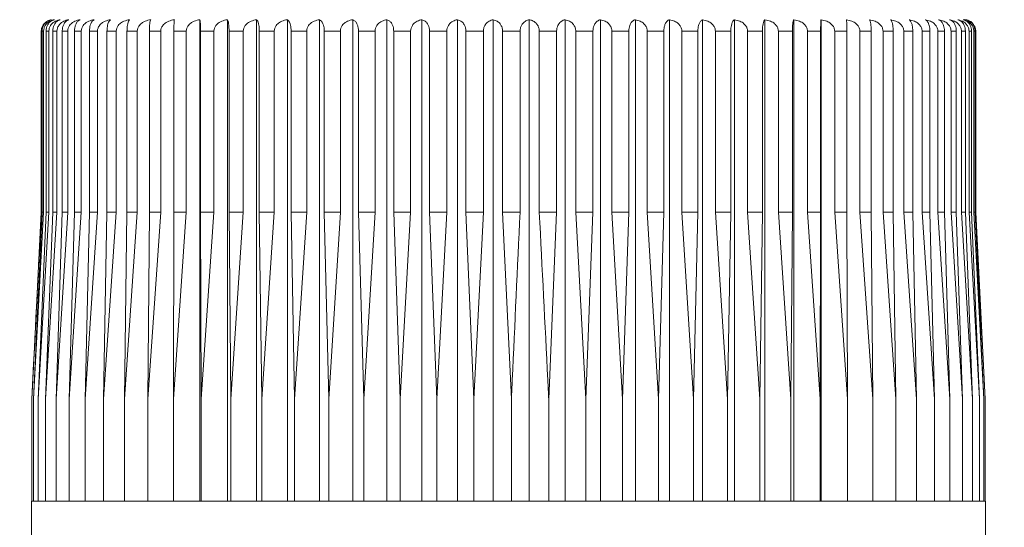
# Model space of a CAD drawing. Units: millimetres. Extents: x 228.2 to 306.2, y 86.4 to 169.9.
# Drawn here: x 260.2 to 265.4, y 121.7 to 124.4 of the extents above; entities that cross this region are included whole.
import ezdxf

# ---------------------------------------------------------------- set-up
doc = ezdxf.new("R2010")
doc.units = ezdxf.units.MM
doc.header["$PDSIZE"] = -1
doc.layers.add('COTAS', color=253, linetype='Continuous')
doc.layers.add('cuerpo', color=7, linetype='Continuous', lineweight=5)
doc.styles.add('ARIAL', font='arial.ttf')
doc.dimstyles.new('RS (E1.10)', dxfattribs={"dimtxt": 1.5, "dimasz": 0.7, "dimexe": 0.5, "dimexo": 1, "dimgap": 1, "dimtad": 0, "dimtih": 1, "dimtoh": 1, "dimdec": 0, "dimlfac": 10, "dimtxsty": 'ARIAL', "dimcen": 0, "dimclrd": 256, "dimclre": 256, "dimclrt": 256, "dimadec": 0, "dimazin": 0, "dimtfac": 1, "dimtdec": 0, "dimtofl": 0, "dimtmove": 0, "dimatfit": 3, "dimfxl": 1, "dimlwd": -1, "dimlwe": -1, "dimarcsym": 0})

# ---------------------------------------------------------------- blocks, each defined once
blk = doc.blocks.new('*D41')
at = {"layer": 'COTAS', "transparency": 16777216}
for p, q in [((250.2641, 128.0502), (250.2641, 128.7502)), ((272.3849, 127.3502), (249.7641, 127.3502)), ((271.7442, 124.4422), (249.7641, 124.4422)), ((250.2641, 123.7422), (250.2641, 123.0422))]:
    blk.add_line(p, q, dxfattribs=at)
for points in [[(250.1474, 128.0502), (250.3808, 128.0502), (250.2641, 127.3502)], [(250.1474, 123.7422), (250.3808, 123.7422), (250.2641, 124.4422)]]:
    blk.add_solid(points, dxfattribs=at)
at = {"layer": 'Defpoints', "color": 0, "transparency": 16777216}
for p in [(273.3849, 127.3502), (250.2641, 124.4422), (272.7442, 124.4422)]:
    blk.add_point(p, dxfattribs=at)
at = {"layer": 'COTAS', "transparency": 16777216, "insert": (250.2641, 125.8962), "char_height": 1.5, "attachment_point": 5, "style": 'ARIAL'}
blk.add_mtext('max.40', dxfattribs=at)

msp = doc.modelspace()

# ---------------------------------------------------------------- linework, layer by layer
at = {"layer": 'cuerpo'}
for p, q in [((261.1817, 121.8508), (261.1817, 124.3501)), ((261.3242, 121.8508), (261.3242, 124.3501)), ((261.4757, 121.8508), (261.4757, 124.3501)), ((261.6353, 121.8508), (261.6353, 124.3501)), ((261.8019, 121.8508), (261.8019, 124.3501)), ((261.9746, 121.8508), (261.9746, 124.3501)), ((262.1523, 121.8508), (262.1523, 124.3501)), ((262.3338, 121.8508), (262.3338, 124.3501)), ((262.5181, 121.8508), (262.5181, 124.3501)), ((262.7041, 121.8508), (262.7041, 124.3501)), ((262.8905, 121.8508), (262.8905, 124.3501)), ((263.0763, 121.8508), (263.0763, 124.3501)), ((263.2603, 121.8508), (263.2603, 124.3501)), ((263.4413, 121.8508), (263.4413, 124.3501)), ((263.6183, 121.8508), (263.6183, 124.3501)), ((263.7901, 121.8508), (263.7901, 124.3501)), ((263.9557, 121.8508), (263.9557, 124.3501)), ((264.114, 121.8508), (264.114, 124.3501)), ((264.2642, 121.8508), (264.2642, 124.3501)), ((264.4052, 121.8508), (264.4052, 124.3501)), ((260.3577, 123.3508), (260.3577, 124.2908)), ((260.3577, 124.2908), (260.3584, 124.2908)), ((260.3584, 123.3508), (260.3584, 124.2908)), ((260.363, 124.2908), (260.3706, 124.2908)), ((260.363, 124.2908), (260.363, 123.3508)), ((260.3706, 123.3508), (260.3706, 124.2908)), ((260.383, 124.2908), (260.3977, 124.2908)), ((260.383, 124.2908), (260.383, 123.3508)), ((260.3977, 123.3508), (260.3977, 124.2908)), ((260.4178, 124.2908), (260.4394, 124.2908)), ((260.4178, 124.2908), (260.4178, 123.3508)), ((260.4394, 123.3508), (260.4394, 124.2908)), ((260.4672, 124.2908), (260.4957, 124.2908)), ((260.4672, 124.2908), (260.4672, 123.3508)), ((260.4957, 123.3508), (260.4957, 124.2908)), ((260.5309, 124.2908), (260.566, 124.2908)), ((260.5309, 124.2908), (260.5309, 123.3508)), ((260.566, 123.3508), (260.566, 124.2908)), ((260.6084, 124.2908), (260.65, 124.2908)), ((260.6084, 124.2908), (260.6084, 123.3508)), ((260.65, 123.3508), (260.65, 124.2908)), ((260.6994, 124.2908), (260.7471, 124.2908)), ((260.6994, 124.2908), (260.6994, 123.3508)), ((260.7471, 123.3508), (260.7471, 124.2908)), ((260.8032, 124.2908), (260.8568, 124.2908)), ((260.8032, 124.2908), (260.8032, 123.3508)), ((260.8568, 123.3508), (260.8568, 124.2908)), ((260.9192, 124.2908), (260.9783, 124.2908)), ((260.9192, 124.2908), (260.9192, 123.3508)), ((260.9783, 123.3508), (260.9783, 124.2908)), ((261.0467, 124.2908), (261.111, 124.2908)), ((261.0467, 124.2908), (261.0467, 123.3508)), ((261.111, 123.3508), (261.111, 124.2908)), ((261.1849, 124.2908), (261.254, 124.2908)), ((261.1849, 124.2908), (261.1849, 123.3508)), ((261.254, 123.3508), (261.254, 124.2908)), ((261.3329, 124.2908), (261.4064, 124.2908)), ((261.3329, 124.2908), (261.3329, 123.3508)), ((261.4064, 123.3508), (261.4064, 124.2908)), ((261.4899, 124.2908), (261.5673, 124.2908)), ((261.4899, 124.2908), (261.4899, 123.3508)), ((261.5673, 123.3508), (261.5673, 124.2908)), ((261.6549, 124.2908), (261.7357, 124.2908)), ((261.6549, 124.2908), (261.6549, 123.3508)), ((261.7357, 123.3508), (261.7357, 124.2908)), ((261.8268, 124.2908), (261.9106, 124.2908)), ((261.8268, 124.2908), (261.8268, 123.3508)), ((261.9106, 123.3508), (261.9106, 124.2908)), ((262.0046, 124.2908), (262.0908, 124.2908)), ((262.0046, 124.2908), (262.0046, 123.3508)), ((262.0908, 123.3508), (262.0908, 124.2908)), ((262.1872, 124.2908), (262.2753, 124.2908)), ((262.1872, 124.2908), (262.1872, 123.3508)), ((262.2753, 123.3508), (262.2753, 124.2908)), ((262.3735, 124.2908), (262.4629, 124.2908)), ((262.3735, 124.2908), (262.3735, 123.3508)), ((262.4629, 123.3508), (262.4629, 124.2908)), ((262.5623, 124.2908), (262.6525, 124.2908)), ((262.5623, 124.2908), (262.5623, 123.3508)), ((262.6525, 123.3508), (262.6525, 124.2908)), ((262.7524, 124.2908), (262.8429, 124.2908)), ((262.7524, 124.2908), (262.7524, 123.3508)), ((262.8429, 123.3508), (262.8429, 124.2908)), ((262.9428, 124.2908), (263.0329, 124.2908)), ((262.9428, 124.2908), (262.9428, 123.3508)), ((263.0329, 123.3508), (263.0329, 124.2908)), ((263.1321, 124.2908), (263.2213, 124.2908)), ((263.1321, 124.2908), (263.1321, 123.3508)), ((263.2213, 123.3508), (263.2213, 124.2908)), ((263.3193, 124.2908), (263.4071, 124.2908)), ((263.3193, 124.2908), (263.3193, 123.3508)), ((263.4071, 123.3508), (263.4071, 124.2908)), ((263.5032, 124.2908), (263.589, 124.2908)), ((263.5032, 124.2908), (263.5032, 123.3508)), ((263.589, 123.3508), (263.589, 124.2908)), ((263.6826, 124.2908), (263.766, 124.2908)), ((263.6826, 124.2908), (263.6826, 123.3508)), ((263.766, 123.3508), (263.766, 124.2908)), ((263.8565, 124.2908), (263.9369, 124.2908)), ((263.8565, 124.2908), (263.8565, 123.3508)), ((263.9369, 123.3508), (263.9369, 124.2908)), ((264.0238, 124.2908), (264.1007, 124.2908)), ((264.0238, 124.2908), (264.0238, 123.3508)), ((264.1007, 123.3508), (264.1007, 124.2908)), ((264.1835, 124.2908), (264.2563, 124.2908)), ((264.1835, 124.2908), (264.1835, 123.3508)), ((264.2563, 123.3508), (264.2563, 124.2908)), ((264.3344, 124.2908), (264.4029, 124.2908)), ((264.3344, 124.2908), (264.3344, 123.3508)), ((264.4029, 123.3508), (264.4029, 124.2908)), ((264.4759, 124.2908), (264.5394, 124.2908)), ((264.4759, 124.2908), (264.4759, 123.3508)), ((264.5394, 123.3508), (264.5394, 124.2908)), ((264.6069, 124.2908), (264.6652, 124.2908)), ((264.6069, 124.2908), (264.6069, 123.3508)), ((264.6652, 123.3508), (264.6652, 124.2908)), ((264.7266, 124.2908), (264.7793, 124.2908)), ((264.7266, 124.2908), (264.7266, 123.3508)), ((264.7793, 123.3508), (264.7793, 124.2908)), ((264.8343, 124.2908), (264.8811, 124.2908)), ((264.8343, 124.2908), (264.8343, 123.3508)), ((264.8811, 123.3508), (264.8811, 124.2908)), ((264.9295, 124.2908), (264.97, 124.2908)), ((264.9295, 124.2908), (264.9295, 123.3508)), ((264.97, 123.3508), (264.97, 124.2908)), ((265.0113, 124.2908), (265.0454, 124.2908)), ((265.0113, 124.2908), (265.0113, 123.3508)), ((265.0454, 123.3508), (265.0454, 124.2908)), ((265.0795, 124.2908), (265.1069, 124.2908)), ((265.0795, 124.2908), (265.0795, 123.3508)), ((265.1069, 123.3508), (265.1069, 124.2908)), ((265.1334, 124.2908), (265.154, 124.2908)), ((265.1334, 124.2908), (265.1334, 123.3508)), ((265.154, 123.3508), (265.154, 124.2908)), ((265.1729, 124.2908), (265.1865, 124.2908)), ((265.1729, 124.2908), (265.1729, 123.3508)), ((265.1865, 123.3508), (265.1865, 124.2908)), ((265.1976, 124.2908), (265.2042, 124.2908)), ((265.1976, 124.2908), (265.1976, 123.3508)), ((265.2042, 123.3508), (265.2042, 124.2908)), ((265.2075, 124.2908), (265.2075, 123.3508)), ((265.2075, 124.2908), (265.2077, 124.2908)), ((265.2077, 124.2908), (265.2077, 123.3508)), ((260.318, 122.3808), (260.3706, 123.3508)), ((260.3261, 122.7186), (260.3577, 123.3508)), ((260.3421, 122.3808), (260.3977, 123.3508)), ((260.383, 123.3508), (260.3421, 122.3808)), ((260.3577, 123.3508), (260.3584, 123.3508)), ((260.363, 123.3508), (260.3706, 123.3508)), ((260.3811, 122.3808), (260.4394, 123.3508)), ((260.4178, 123.3508), (260.3811, 122.3808)), ((260.383, 123.3508), (260.3977, 123.3508)), ((260.4178, 123.3508), (260.4394, 123.3508)), ((260.435, 122.3808), (260.4957, 123.3508)), ((260.4672, 123.3508), (260.435, 122.3808)), ((260.4672, 123.3508), (260.4957, 123.3508)), ((260.5033, 122.3808), (260.566, 123.3508)), ((260.5309, 123.3508), (260.5033, 122.3808)), ((260.5309, 123.3508), (260.566, 123.3508)), ((260.5857, 122.3808), (260.65, 123.3508)), ((260.6084, 123.3508), (260.5857, 122.3808)), ((260.6084, 123.3508), (260.65, 123.3508)), ((260.6817, 122.3808), (260.7471, 123.3508)), ((260.6994, 123.3508), (260.6817, 122.3808)), ((260.6994, 123.3508), (260.7471, 123.3508)), ((260.7906, 122.3808), (260.8568, 123.3508)), ((260.8032, 123.3508), (260.7906, 122.3808)), ((260.8032, 123.3508), (260.8568, 123.3508)), ((260.9118, 122.3808), (260.9783, 123.3508)), ((260.9192, 123.3508), (260.9118, 122.3808)), ((260.9192, 123.3508), (260.9783, 123.3508)), ((261.0445, 122.3808), (261.111, 123.3508)), ((261.0467, 123.3508), (261.0445, 122.3808)), ((261.0467, 123.3508), (261.111, 123.3508)), ((261.1849, 123.3508), (261.254, 123.3508)), ((261.1849, 123.3508), (261.1879, 122.3808)), ((261.1879, 122.3808), (261.254, 123.3508)), ((261.3329, 123.3508), (261.4064, 123.3508)), ((261.3329, 123.3508), (261.3412, 122.3808)), ((261.3412, 122.3808), (261.4064, 123.3508)), ((261.4899, 123.3508), (261.5673, 123.3508)), ((261.4899, 123.3508), (261.5033, 122.3808)), ((261.5033, 122.3808), (261.5673, 123.3508)), ((261.6549, 123.3508), (261.7357, 123.3508)), ((261.6549, 123.3508), (261.6733, 122.3808)), ((261.6733, 122.3808), (261.7357, 123.3508)), ((261.8268, 123.3508), (261.9106, 123.3508)), ((261.8268, 123.3508), (261.8502, 122.3808)), ((261.8502, 122.3808), (261.9106, 123.3508)), ((262.0046, 123.3508), (262.0908, 123.3508)), ((262.0046, 123.3508), (262.0328, 122.3808)), ((262.0328, 122.3808), (262.0908, 123.3508)), ((262.1872, 123.3508), (262.2753, 123.3508)), ((262.1872, 123.3508), (262.2201, 122.3808)), ((262.2201, 122.3808), (262.2753, 123.3508)), ((262.3735, 123.3508), (262.4629, 123.3508)), ((262.3735, 123.3508), (262.4108, 122.3808)), ((262.4108, 122.3808), (262.4629, 123.3508)), ((262.5623, 123.3508), (262.6525, 123.3508)), ((262.5623, 123.3508), (262.6038, 122.3808)), ((262.6038, 122.3808), (262.6525, 123.3508)), ((262.7524, 123.3508), (262.7979, 122.3808)), ((262.7524, 123.3508), (262.8429, 123.3508)), ((262.9428, 123.3508), (263.0329, 123.3508)), ((262.992, 122.3808), (263.0329, 123.3508)), ((263.1321, 123.3508), (263.1847, 122.3808)), ((263.1321, 123.3508), (263.2213, 123.3508)), ((263.1847, 122.3808), (263.2213, 123.3508)), ((263.3193, 123.3508), (263.3749, 122.3808)), ((263.3193, 123.3508), (263.4071, 123.3508)), ((263.3749, 122.3808), (263.4071, 123.3508)), ((263.5032, 123.3508), (263.5615, 122.3808)), ((263.5032, 123.3508), (263.589, 123.3508)), ((263.5615, 122.3808), (263.589, 123.3508)), ((263.6826, 123.3508), (263.7433, 122.3808)), ((263.6826, 123.3508), (263.766, 123.3508)), ((263.7433, 122.3808), (263.766, 123.3508)), ((263.8565, 123.3508), (263.9192, 122.3808)), ((263.8565, 123.3508), (263.9369, 123.3508)), ((263.9192, 122.3808), (263.9369, 123.3508)), ((264.0238, 123.3508), (264.0881, 122.3808)), ((264.0238, 123.3508), (264.1007, 123.3508)), ((264.0881, 122.3808), (264.1007, 123.3508)), ((264.1835, 123.3508), (264.2489, 122.3808)), ((264.1835, 123.3508), (264.2563, 123.3508)), ((264.2489, 122.3808), (264.2563, 123.3508)), ((264.3344, 123.3508), (264.4007, 122.3808)), ((264.3344, 123.3508), (264.4029, 123.3508)), ((264.4007, 122.3808), (264.4029, 123.3508)), ((264.4759, 123.3508), (264.5425, 122.3808)), ((264.4759, 123.3508), (264.5394, 123.3508)), ((264.5425, 122.3808), (264.5394, 123.3508)), ((264.6069, 123.3508), (264.6734, 122.3808)), ((264.6069, 123.3508), (264.6652, 123.3508)), ((264.6734, 122.3808), (264.6652, 123.3508)), ((264.7266, 123.3508), (264.7927, 122.3808)), ((264.7266, 123.3508), (264.7793, 123.3508)), ((264.7927, 122.3808), (264.7793, 123.3508)), ((264.8343, 123.3508), (264.8996, 122.3808)), ((264.8343, 123.3508), (264.8811, 123.3508)), ((264.8996, 122.3808), (264.8811, 123.3508)), ((264.9295, 123.3508), (264.9935, 122.3808)), ((264.9295, 123.3508), (264.97, 123.3508)), ((264.9935, 122.3808), (264.97, 123.3508)), ((265.0113, 123.3508), (265.0737, 122.3808)), ((265.0113, 123.3508), (265.0454, 123.3508)), ((265.0737, 122.3808), (265.0454, 123.3508)), ((265.0795, 123.3508), (265.1398, 122.3808)), ((265.0795, 123.3508), (265.1069, 123.3508)), ((265.1398, 122.3808), (265.1069, 123.3508)), ((265.1334, 123.3508), (265.1913, 122.3808)), ((265.1334, 123.3508), (265.154, 123.3508)), ((265.1913, 122.3808), (265.154, 123.3508)), ((265.1729, 123.3508), (265.2281, 122.3808)), ((265.1729, 123.3508), (265.1865, 123.3508)), ((265.2281, 122.3808), (265.1865, 123.3508)), ((265.1976, 123.3508), (265.2497, 122.3808)), ((265.1976, 123.3508), (265.2042, 123.3508)), ((265.2497, 122.3808), (265.2042, 123.3508)), ((265.2075, 123.3508), (265.2561, 122.3808)), ((265.2075, 123.3508), (265.2077, 123.3508)), ((265.2077, 123.3508), (265.2393, 122.7186)), ((260.3262, 122.7185), (260.3092, 122.3808)), ((260.3092, 122.3808), (260.3092, 121.8508)), ((260.318, 122.3808), (260.318, 121.8508)), ((260.3421, 122.3808), (260.3421, 121.8508)), ((260.3811, 122.3808), (260.3811, 121.8508)), ((260.435, 122.3808), (260.435, 121.8508)), ((260.5033, 122.3808), (260.5033, 121.8508)), ((260.5857, 122.3808), (260.5857, 121.8508)), ((260.6817, 122.3808), (260.6817, 121.8508)), ((260.7906, 122.3808), (260.7906, 121.8508)), ((260.9118, 122.3808), (260.9118, 121.8508)), ((261.0445, 122.3808), (261.0445, 121.8508)), ((261.1879, 122.3808), (261.1879, 121.8508)), ((261.3412, 122.3808), (261.3412, 121.8508)), ((261.5033, 122.3808), (261.5033, 121.8508)), ((261.6733, 122.3808), (261.6733, 121.8508)), ((261.8502, 122.3808), (261.8502, 121.8508)), ((262.0328, 122.3808), (262.0328, 121.8508)), ((262.2201, 122.3808), (262.2201, 121.8508)), ((262.4108, 122.3808), (262.4108, 121.8508)), ((262.6038, 122.3808), (262.6038, 121.8508)), ((262.7979, 122.3808), (262.7979, 121.8508)), ((262.992, 122.3808), (262.992, 121.8508)), ((263.1847, 122.3808), (263.1847, 121.8508)), ((263.3749, 122.3808), (263.3749, 121.8508)), ((263.5615, 122.3808), (263.5615, 121.8508)), ((263.7433, 122.3808), (263.7433, 121.8508)), ((263.9192, 122.3808), (263.9192, 121.8508)), ((264.0881, 122.3808), (264.0881, 121.8508)), ((264.2489, 122.3808), (264.2489, 121.8508)), ((264.4007, 122.3808), (264.4007, 121.8508)), ((264.5425, 122.3808), (264.5425, 121.8508)), ((264.6734, 122.3808), (264.6734, 121.8508)), ((264.7927, 122.3808), (264.7927, 121.8508)), ((264.8996, 122.3808), (264.8996, 121.8508)), ((264.9935, 122.3808), (264.9935, 121.8508)), ((265.0737, 122.3808), (265.0737, 121.8508)), ((265.1398, 122.3808), (265.1398, 121.8508)), ((265.1913, 122.3808), (265.1913, 121.8508)), ((265.2281, 122.3808), (265.2281, 121.8508)), ((265.2497, 122.3808), (265.2497, 121.8508)), ((265.2561, 122.3808), (265.2561, 121.8508)), ((260.3077, 121.3226), (260.3077, 121.8508)), ((261.1139, 121.8508), (260.3077, 121.8508)), ((265.2577, 121.8508), (261.1139, 121.8508)), ((265.2577, 121.8508), (265.2577, 121.3226))]:
    msp.add_line(p, q, dxfattribs=at)
at = {"layer": 'cuerpo', "flags": 128}
for points in [[(265.1477, 124.3508), (265.1594, 124.3497), (265.1623, 124.349)], [(265.205, 124.3084), (265.2065, 124.3025), (265.2077, 124.2908)]]:
    msp.add_lwpolyline(points, dxfattribs=at)
at = {"layer": 'cuerpo'}
for points, knots in [([(260.3584, 124.2908), (260.3585, 124.2931), (260.3586, 124.2965), (260.36, 124.3058), (260.3642, 124.3181), (260.3752, 124.3334), (260.3911, 124.3453), (260.4042, 124.3485), (260.4106, 124.3501)], [0, 0, 0, 0, 0.067296, 0.103399, 0.283291, 0.461914, 0.736565, 1, 1, 1, 1]), ([(260.4106, 124.3501), (260.4078, 124.3494), (260.3981, 124.3473), (260.3841, 124.3392), (260.3716, 124.3244), (260.3659, 124.3111), (260.3634, 124.3001), (260.3631, 124.2943), (260.363, 124.2908)], [0, 0, 0, 0, 0.127252, 0.43323, 0.654636, 0.826435, 0.896788, 1, 1, 1, 1]), ([(260.3706, 124.2908), (260.3711, 124.2962), (260.372, 124.307), (260.3797, 124.3229), (260.3936, 124.338), (260.4105, 124.347), (260.4224, 124.3493), (260.4264, 124.3501)], [0, 0, 0, 0, 0.160769, 0.32104, 0.543087, 0.847955, 1, 1, 1, 1]), ([(260.4264, 124.3501), (260.4203, 124.3482), (260.409, 124.3447), (260.3955, 124.3316), (260.3871, 124.3162), (260.3834, 124.3022), (260.3831, 124.2939), (260.383, 124.2908)], [0, 0, 0, 0, 0.301833, 0.556369, 0.749943, 0.908339, 1, 1, 1, 1]), ([(260.3977, 124.2908), (260.3982, 124.2962), (260.3992, 124.307), (260.4073, 124.3229), (260.422, 124.338), (260.4399, 124.347), (260.4525, 124.3493), (260.4567, 124.3501)], [0, 0, 0, 0, 0.160769, 0.32104, 0.543087, 0.847955, 1, 1, 1, 1]), ([(260.4567, 124.3501), (260.4512, 124.3482), (260.4411, 124.3447), (260.429, 124.3316), (260.4215, 124.3162), (260.4182, 124.3022), (260.4179, 124.2939), (260.4178, 124.2908)], [0, 0, 0, 0, 0.301831, 0.556367, 0.749942, 0.908338, 1, 1, 1, 1]), ([(260.4394, 124.2908), (260.44, 124.2962), (260.441, 124.307), (260.4496, 124.3229), (260.465, 124.338), (260.4837, 124.347), (260.497, 124.3493), (260.5014, 124.3501)], [0, 0, 0, 0, 0.160769, 0.32104, 0.543087, 0.847955, 1, 1, 1, 1]), ([(260.5014, 124.3501), (260.4965, 124.3482), (260.4876, 124.3447), (260.477, 124.3316), (260.4704, 124.3162), (260.4675, 124.3022), (260.4673, 124.2939), (260.4672, 124.2908)], [0, 0, 0, 0, 0.301828, 0.556365, 0.74994, 0.908337, 1, 1, 1, 1]), ([(260.4957, 124.2908), (260.4962, 124.2962), (260.4973, 124.307), (260.5062, 124.3229), (260.5222, 124.338), (260.5417, 124.347), (260.5555, 124.3493), (260.5601, 124.3501)], [0, 0, 0, 0, 0.160769, 0.32104, 0.543087, 0.847955, 1, 1, 1, 1]), ([(260.5601, 124.3501), (260.5559, 124.3482), (260.5483, 124.3447), (260.5393, 124.3316), (260.5336, 124.3162), (260.5312, 124.3022), (260.5309, 124.2939), (260.5309, 124.2908)], [0, 0, 0, 0, 0.301823, 0.556362, 0.749938, 0.908335, 1, 1, 1, 1]), ([(260.566, 124.2908), (260.5665, 124.2962), (260.5677, 124.307), (260.5769, 124.3229), (260.5934, 124.338), (260.6136, 124.347), (260.6277, 124.3493), (260.6325, 124.3501)], [0, 0, 0, 0, 0.160769, 0.32104, 0.543087, 0.847955, 1, 1, 1, 1]), ([(260.6325, 124.3501), (260.6291, 124.3482), (260.6228, 124.3447), (260.6153, 124.3316), (260.6107, 124.3162), (260.6087, 124.3022), (260.6085, 124.2939), (260.6084, 124.2908)], [0, 0, 0, 0, 0.301817, 0.556357, 0.749934, 0.908332, 1, 1, 1, 1]), ([(260.65, 124.2908), (260.6505, 124.2962), (260.6517, 124.307), (260.6611, 124.3229), (260.6781, 124.338), (260.6987, 124.347), (260.7133, 124.3493), (260.7181, 124.3501)], [0, 0, 0, 0, 0.160769, 0.32104, 0.543087, 0.847955, 1, 1, 1, 1]), ([(260.7181, 124.3501), (260.7155, 124.3482), (260.7106, 124.3447), (260.7048, 124.3316), (260.7011, 124.3162), (260.6996, 124.3022), (260.6994, 124.2939), (260.6994, 124.2908)], [0, 0, 0, 0, 0.301809, 0.556352, 0.74993, 0.908328, 1, 1, 1, 1]), ([(260.7471, 124.2908), (260.7477, 124.2962), (260.7489, 124.307), (260.7585, 124.3229), (260.7757, 124.338), (260.7968, 124.347), (260.8116, 124.3493), (260.8165, 124.3501)], [0, 0, 0, 0, 0.160769, 0.32104, 0.543087, 0.847955, 1, 1, 1, 1]), ([(260.8165, 124.3501), (260.8147, 124.3482), (260.8112, 124.3447), (260.807, 124.3316), (260.8044, 124.3162), (260.8033, 124.3022), (260.8032, 124.2939), (260.8032, 124.2908)], [0, 0, 0, 0, 0.301799, 0.556345, 0.749924, 0.908323, 1, 1, 1, 1]), ([(260.8568, 124.2908), (260.8574, 124.2962), (260.8586, 124.307), (260.8683, 124.3229), (260.8857, 124.338), (260.9071, 124.347), (260.9221, 124.3493), (260.9271, 124.3501)], [0, 0, 0, 0, 0.160769, 0.32104, 0.543087, 0.847955, 1, 1, 1, 1]), ([(260.9271, 124.3501), (260.9259, 124.3482), (260.9239, 124.3447), (260.9214, 124.3316), (260.9199, 124.3162), (260.9193, 124.3022), (260.9192, 124.2939), (260.9192, 124.2908)], [0, 0, 0, 0, 0.301786, 0.556336, 0.749917, 0.908317, 1, 1, 1, 1]), ([(260.9783, 124.2908), (260.9789, 124.2962), (260.9801, 124.307), (260.9899, 124.3229), (261.0075, 124.338), (261.0289, 124.347), (261.044, 124.3493), (261.049, 124.3501)], [0, 0, 0, 0, 0.160769, 0.32104, 0.543087, 0.847955, 1, 1, 1, 1]), ([(261.049, 124.3501), (261.0487, 124.3482), (261.0481, 124.3447), (261.0473, 124.3316), (261.0469, 124.3162), (261.0467, 124.3022), (261.0467, 124.2939), (261.0467, 124.2908)], [0, 0, 0, 0, 0.30177, 0.556324, 0.749908, 0.908309, 1, 1, 1, 1]), ([(261.111, 124.2908), (261.1116, 124.2962), (261.1128, 124.307), (261.1226, 124.3229), (261.1401, 124.338), (261.1616, 124.347), (261.1766, 124.3493), (261.1817, 124.3501)], [0, 0, 0, 0, 0.160769, 0.32104, 0.543087, 0.847955, 1, 1, 1, 1]), ([(261.1817, 124.3501), (261.1821, 124.3482), (261.1829, 124.3447), (261.1839, 124.3316), (261.1846, 124.3162), (261.1848, 124.3022), (261.1849, 124.2939), (261.1849, 124.2908)], [0, 0, 0, 0, 0.301751, 0.55631, 0.749897, 0.908299, 1, 1, 1, 1]), ([(261.254, 124.2908), (261.2546, 124.2962), (261.2558, 124.307), (261.2655, 124.3229), (261.2829, 124.338), (261.3042, 124.347), (261.3192, 124.3493), (261.3242, 124.3501)], [0, 0, 0, 0, 0.160769, 0.32104, 0.543087, 0.847955, 1, 1, 1, 1]), ([(261.3242, 124.3501), (261.3254, 124.3482), (261.3277, 124.3447), (261.3304, 124.3316), (261.3321, 124.3162), (261.3328, 124.3022), (261.3329, 124.2939), (261.3329, 124.2908)], [0, 0, 0, 0, 0.30177, 0.556324, 0.749908, 0.908309, 1, 1, 1, 1]), ([(261.4064, 124.2908), (261.407, 124.2962), (261.4082, 124.307), (261.4178, 124.3229), (261.435, 124.338), (261.456, 124.347), (261.4708, 124.3493), (261.4757, 124.3501)], [0, 0, 0, 0, 0.160769, 0.32104, 0.543087, 0.847955, 1, 1, 1, 1]), ([(261.4757, 124.3501), (261.4777, 124.3482), (261.4814, 124.3447), (261.4858, 124.3316), (261.4886, 124.3162), (261.4898, 124.3022), (261.4899, 124.2939), (261.4899, 124.2908)], [0, 0, 0, 0, 0.301786, 0.556336, 0.749917, 0.908317, 1, 1, 1, 1]), ([(261.5673, 124.2908), (261.5679, 124.2962), (261.569, 124.307), (261.5784, 124.3229), (261.5953, 124.338), (261.6159, 124.347), (261.6304, 124.3493), (261.6353, 124.3501)], [0, 0, 0, 0, 0.160769, 0.32104, 0.543087, 0.847955, 1, 1, 1, 1]), ([(261.6353, 124.3501), (261.638, 124.3482), (261.6431, 124.3447), (261.6492, 124.3316), (261.653, 124.3162), (261.6547, 124.3022), (261.6548, 124.2939), (261.6549, 124.2908)], [0, 0, 0, 0, 0.301799, 0.556345, 0.749924, 0.908323, 1, 1, 1, 1]), ([(261.7357, 124.2908), (261.7363, 124.2962), (261.7374, 124.307), (261.7465, 124.3229), (261.763, 124.338), (261.7831, 124.347), (261.7972, 124.3493), (261.8019, 124.3501)], [0, 0, 0, 0, 0.160769, 0.32104, 0.543087, 0.847955, 1, 1, 1, 1]), ([(261.8019, 124.3501), (261.8054, 124.3482), (261.8119, 124.3447), (261.8196, 124.3316), (261.8244, 124.3162), (261.8265, 124.3022), (261.8267, 124.2939), (261.8268, 124.2908)], [0, 0, 0, 0, 0.301809, 0.556352, 0.74993, 0.908328, 1, 1, 1, 1]), ([(261.9106, 124.2908), (261.9111, 124.2962), (261.9122, 124.307), (261.921, 124.3229), (261.9369, 124.338), (261.9564, 124.347), (261.97, 124.3493), (261.9746, 124.3501)], [0, 0, 0, 0, 0.160769, 0.32104, 0.543087, 0.847955, 1, 1, 1, 1]), ([(261.9746, 124.3501), (261.9788, 124.3482), (261.9866, 124.3447), (261.996, 124.3316), (262.0017, 124.3162), (262.0043, 124.3022), (262.0045, 124.2939), (262.0046, 124.2908)], [0, 0, 0, 0, 0.301817, 0.556357, 0.749934, 0.908332, 1, 1, 1, 1]), ([(262.0908, 124.2908), (262.0913, 124.2962), (262.0923, 124.307), (262.1008, 124.3229), (262.1161, 124.338), (262.1348, 124.347), (262.1479, 124.3493), (262.1523, 124.3501)], [0, 0, 0, 0, 0.160769, 0.32104, 0.543087, 0.847955, 1, 1, 1, 1]), ([(262.1523, 124.3501), (262.1572, 124.3482), (262.1663, 124.3447), (262.1771, 124.3316), (262.1839, 124.3162), (262.1868, 124.3022), (262.1871, 124.2939), (262.1872, 124.2908)], [0, 0, 0, 0, 0.301823, 0.556362, 0.749938, 0.908335, 1, 1, 1, 1]), ([(262.2753, 124.2908), (262.2758, 124.2962), (262.2768, 124.307), (262.2848, 124.3229), (262.2994, 124.338), (262.3172, 124.347), (262.3297, 124.3493), (262.3338, 124.3501)], [0, 0, 0, 0, 0.160769, 0.32104, 0.543087, 0.847955, 1, 1, 1, 1]), ([(262.3338, 124.3501), (262.3394, 124.3482), (262.3497, 124.3447), (262.3621, 124.3316), (262.3697, 124.3162), (262.373, 124.3022), (262.3733, 124.2939), (262.3735, 124.2908)], [0, 0, 0, 0, 0.301828, 0.556365, 0.74994, 0.908337, 1, 1, 1, 1]), ([(262.4629, 124.2908), (262.4633, 124.2962), (262.4643, 124.307), (262.4719, 124.3229), (262.4857, 124.338), (262.5024, 124.347), (262.5142, 124.3493), (262.5181, 124.3501)], [0, 0, 0, 0, 0.160769, 0.32104, 0.543087, 0.847955, 1, 1, 1, 1]), ([(262.5181, 124.3501), (262.5244, 124.3482), (262.5358, 124.3447), (262.5496, 124.3316), (262.5581, 124.3162), (262.5618, 124.3022), (262.5621, 124.2939), (262.5623, 124.2908)], [0, 0, 0, 0, 0.301831, 0.556367, 0.749942, 0.908338, 1, 1, 1, 1]), ([(262.6525, 124.2908), (262.6529, 124.2962), (262.6538, 124.307), (262.6609, 124.3229), (262.6737, 124.338), (262.6894, 124.347), (262.7004, 124.3493), (262.7041, 124.3501)], [0, 0, 0, 0, 0.160769, 0.32104, 0.543087, 0.847955, 1, 1, 1, 1]), ([(262.7041, 124.3501), (262.7109, 124.3482), (262.7235, 124.3447), (262.7385, 124.3316), (262.7478, 124.3162), (262.7519, 124.3022), (262.7523, 124.2939), (262.7524, 124.2908)], [0, 0, 0, 0, 0.301833, 0.556369, 0.749943, 0.908339, 1, 1, 1, 1]), ([(262.8429, 124.2908), (262.8429, 124.2931), (262.843, 124.2965), (262.8443, 124.3058), (262.8482, 124.3181), (262.8582, 124.3334), (262.8727, 124.3453), (262.8847, 124.3485), (262.8905, 124.3501)], [0, 0, 0, 0, 0.067296, 0.103399, 0.283291, 0.461914, 0.736565, 1, 1, 1, 1]), ([(262.8905, 124.3501), (262.8956, 124.3489), (262.9082, 124.3461), (262.9244, 124.3353), (262.9362, 124.3194), (262.9419, 124.3046), (262.9425, 124.295), (262.9428, 124.2908)], [0, 0, 0, 0, 0.209757, 0.512969, 0.712136, 0.876429, 1, 1, 1, 1]), ([(263.0329, 124.2908), (263.0332, 124.2962), (263.034, 124.307), (263.04, 124.3229), (263.0508, 124.338), (263.0639, 124.347), (263.0732, 124.3493), (263.0763, 124.3501)], [0, 0, 0, 0, 0.160769, 0.32104, 0.543087, 0.847955, 1, 1, 1, 1]), ([(263.0763, 124.3501), (263.0842, 124.3482), (263.0987, 124.3447), (263.1161, 124.3316), (263.1268, 124.3162), (263.1315, 124.3022), (263.1319, 124.2939), (263.1321, 124.2908)], [0, 0, 0, 0, 0.301833, 0.556369, 0.749943, 0.908339, 1, 1, 1, 1]), ([(263.2213, 124.2908), (263.2217, 124.2962), (263.2223, 124.307), (263.2277, 124.3229), (263.2374, 124.338), (263.2492, 124.347), (263.2575, 124.3493), (263.2603, 124.3501)], [0, 0, 0, 0, 0.160769, 0.32104, 0.543087, 0.847955, 1, 1, 1, 1]), ([(263.2603, 124.3501), (263.2686, 124.3482), (263.284, 124.3447), (263.3023, 124.3316), (263.3137, 124.3162), (263.3187, 124.3022), (263.3191, 124.2939), (263.3193, 124.2908)], [0, 0, 0, 0, 0.301831, 0.556367, 0.749942, 0.908338, 1, 1, 1, 1]), ([(263.4071, 124.2908), (263.4074, 124.2962), (263.408, 124.307), (263.4127, 124.3229), (263.4212, 124.338), (263.4316, 124.347), (263.4389, 124.3493), (263.4413, 124.3501)], [0, 0, 0, 0, 0.160769, 0.32104, 0.543087, 0.847955, 1, 1, 1, 1]), ([(263.4413, 124.3501), (263.45, 124.3482), (263.4661, 124.3447), (263.4854, 124.3316), (263.4973, 124.3162), (263.5026, 124.3022), (263.503, 124.2939), (263.5032, 124.2908)], [0, 0, 0, 0, 0.301828, 0.556365, 0.74994, 0.908337, 1, 1, 1, 1]), ([(263.589, 124.2908), (263.5893, 124.2962), (263.5898, 124.307), (263.5938, 124.3229), (263.6011, 124.338), (263.6099, 124.347), (263.6162, 124.3493), (263.6183, 124.3501)], [0, 0, 0, 0, 0.160769, 0.32104, 0.543087, 0.847955, 1, 1, 1, 1]), ([(263.6183, 124.3501), (263.6273, 124.3482), (263.6441, 124.3447), (263.6641, 124.3316), (263.6765, 124.3162), (263.682, 124.3022), (263.6825, 124.2939), (263.6826, 124.2908)], [0, 0, 0, 0, 0.301823, 0.556362, 0.749938, 0.908335, 1, 1, 1, 1]), ([(263.766, 124.2908), (263.7662, 124.2962), (263.7666, 124.307), (263.7699, 124.3229), (263.7759, 124.338), (263.7832, 124.347), (263.7883, 124.3493), (263.7901, 124.3501)], [0, 0, 0, 0, 0.160769, 0.32104, 0.543087, 0.847955, 1, 1, 1, 1]), ([(263.7901, 124.3501), (263.7994, 124.3482), (263.8167, 124.3447), (263.8374, 124.3316), (263.8502, 124.3162), (263.8559, 124.3022), (263.8564, 124.2939), (263.8565, 124.2908)], [0, 0, 0, 0, 0.301817, 0.556357, 0.749934, 0.908332, 1, 1, 1, 1]), ([(263.9369, 124.2908), (263.937, 124.2962), (263.9374, 124.307), (263.94, 124.3229), (263.9446, 124.338), (263.9503, 124.347), (263.9543, 124.3493), (263.9557, 124.3501)], [0, 0, 0, 0, 0.160769, 0.32104, 0.543087, 0.847955, 1, 1, 1, 1]), ([(263.9557, 124.3501), (263.9653, 124.3482), (263.983, 124.3447), (264.0042, 124.3316), (264.0174, 124.3162), (264.0231, 124.3022), (264.0236, 124.2939), (264.0238, 124.2908)], [0, 0, 0, 0, 0.301809, 0.556352, 0.74993, 0.908328, 1, 1, 1, 1]), ([(264.1007, 124.2908), (264.1008, 124.2962), (264.101, 124.307), (264.1028, 124.3229), (264.1062, 124.338), (264.1102, 124.347), (264.1131, 124.3493), (264.114, 124.3501)], [0, 0, 0, 0, 0.160769, 0.32104, 0.543087, 0.847955, 1, 1, 1, 1]), ([(264.114, 124.3501), (264.1238, 124.3482), (264.1419, 124.3447), (264.1635, 124.3316), (264.1769, 124.3162), (264.1827, 124.3022), (264.1833, 124.2939), (264.1835, 124.2908)], [0, 0, 0, 0, 0.301799, 0.556345, 0.749924, 0.908323, 1, 1, 1, 1]), ([(264.2563, 124.2908), (264.2564, 124.2962), (264.2565, 124.307), (264.2576, 124.3229), (264.2595, 124.338), (264.2619, 124.347), (264.2636, 124.3493), (264.2642, 124.3501)], [0, 0, 0, 0, 0.160769, 0.32104, 0.543087, 0.847955, 1, 1, 1, 1]), ([(264.2642, 124.3501), (264.2741, 124.3482), (264.2924, 124.3447), (264.3142, 124.3316), (264.3278, 124.3162), (264.3337, 124.3022), (264.3343, 124.2939), (264.3344, 124.2908)], [0, 0, 0, 0, 0.301786, 0.556336, 0.749917, 0.908317, 1, 1, 1, 1]), ([(264.4029, 124.2908), (264.4029, 124.2962), (264.4029, 124.307), (264.4032, 124.3229), (264.4038, 124.338), (264.4045, 124.347), (264.405, 124.3493), (264.4052, 124.3501)], [0, 0, 0, 0, 0.160769, 0.32104, 0.543087, 0.847955, 1, 1, 1, 1]), ([(264.4052, 124.3501), (264.4152, 124.3482), (264.4336, 124.3447), (264.4556, 124.3316), (264.4692, 124.3162), (264.4751, 124.3022), (264.4757, 124.2939), (264.4759, 124.2908)], [0, 0, 0, 0, 0.30177, 0.556324, 0.749908, 0.908309, 1, 1, 1, 1]), ([(264.5394, 124.2908), (264.5394, 124.2962), (264.5394, 124.307), (264.5389, 124.3229), (264.5381, 124.338), (264.5371, 124.347), (264.5364, 124.3493), (264.5362, 124.3501)], [0, 0, 0, 0, 0.160769, 0.32104, 0.543087, 0.847955, 1, 1, 1, 1]), ([(264.5362, 124.3501), (264.5462, 124.3482), (264.5646, 124.3447), (264.5865, 124.3316), (264.6002, 124.3162), (264.6061, 124.3022), (264.6067, 124.2939), (264.6069, 124.2908)], [0, 0, 0, 0, 0.301751, 0.55631, 0.749897, 0.908299, 1, 1, 1, 1]), ([(264.6652, 124.2908), (264.6651, 124.2962), (264.6649, 124.307), (264.6637, 124.3229), (264.6616, 124.338), (264.6589, 124.347), (264.657, 124.3493), (264.6564, 124.3501)], [0, 0, 0, 0, 0.160769, 0.32104, 0.543087, 0.847955, 1, 1, 1, 1]), ([(264.6564, 124.3501), (264.6663, 124.3482), (264.6846, 124.3447), (264.7064, 124.3316), (264.7199, 124.3162), (264.7259, 124.3022), (264.7264, 124.2939), (264.7266, 124.2908)], [0, 0, 0, 0, 0.30177, 0.556324, 0.749908, 0.908309, 1, 1, 1, 1]), ([(264.7793, 124.2908), (264.7792, 124.2962), (264.7789, 124.307), (264.777, 124.3229), (264.7734, 124.338), (264.7691, 124.347), (264.7661, 124.3493), (264.7651, 124.3501)], [0, 0, 0, 0, 0.160769, 0.32104, 0.543087, 0.847955, 1, 1, 1, 1]), ([(264.7651, 124.3501), (264.7749, 124.3482), (264.7929, 124.3447), (264.8144, 124.3316), (264.8278, 124.3162), (264.8336, 124.3022), (264.8342, 124.2939), (264.8343, 124.2908)], [0, 0, 0, 0, 0.301786, 0.556336, 0.749917, 0.908317, 1, 1, 1, 1]), ([(264.8811, 124.2908), (264.881, 124.2962), (264.8806, 124.307), (264.8779, 124.3229), (264.873, 124.338), (264.8671, 124.347), (264.8629, 124.3493), (264.8615, 124.3501)], [0, 0, 0, 0, 0.160769, 0.32104, 0.543087, 0.847955, 1, 1, 1, 1]), ([(264.8615, 124.3501), (264.8711, 124.3482), (264.8888, 124.3447), (264.9099, 124.3316), (264.923, 124.3162), (264.9288, 124.3022), (264.9293, 124.2939), (264.9295, 124.2908)], [0, 0, 0, 0, 0.301799, 0.556345, 0.749924, 0.908323, 1, 1, 1, 1]), ([(264.97, 124.2908), (264.9698, 124.2962), (264.9694, 124.307), (264.9659, 124.3229), (264.9598, 124.338), (264.9522, 124.347), (264.9469, 124.3493), (264.9451, 124.3501)], [0, 0, 0, 0, 0.160769, 0.32104, 0.543087, 0.847955, 1, 1, 1, 1]), ([(264.9451, 124.3501), (264.9545, 124.3482), (264.9717, 124.3447), (264.9923, 124.3316), (265.005, 124.3162), (265.0106, 124.3022), (265.0111, 124.2939), (265.0113, 124.2908)], [0, 0, 0, 0, 0.301809, 0.556352, 0.74993, 0.908328, 1, 1, 1, 1]), ([(265.0454, 124.2908), (265.0452, 124.2962), (265.0447, 124.307), (265.0405, 124.3229), (265.0331, 124.338), (265.024, 124.347), (265.0176, 124.3493), (265.0154, 124.3501)], [0, 0, 0, 0, 0.160769, 0.32104, 0.543087, 0.847955, 1, 1, 1, 1]), ([(265.0154, 124.3501), (265.0245, 124.3482), (265.0411, 124.3447), (265.061, 124.3316), (265.0734, 124.3162), (265.0788, 124.3022), (265.0793, 124.2939), (265.0795, 124.2908)], [0, 0, 0, 0, 0.301817, 0.556357, 0.749934, 0.908332, 1, 1, 1, 1]), ([(265.1069, 124.2908), (265.1066, 124.2962), (265.106, 124.307), (265.1012, 124.3229), (265.0925, 124.338), (265.0819, 124.347), (265.0744, 124.3493), (265.0719, 124.3501)], [0, 0, 0, 0, 0.160769, 0.32104, 0.543087, 0.847955, 1, 1, 1, 1]), ([(265.0719, 124.3501), (265.0806, 124.3482), (265.0966, 124.3447), (265.1157, 124.3316), (265.1276, 124.3162), (265.1328, 124.3022), (265.1332, 124.2939), (265.1334, 124.2908)], [0, 0, 0, 0, 0.301823, 0.556362, 0.749938, 0.908335, 1, 1, 1, 1]), ([(265.154, 124.2908), (265.1537, 124.2962), (265.153, 124.307), (265.1475, 124.3229), (265.1376, 124.338), (265.1256, 124.347), (265.1172, 124.3493), (265.1143, 124.3501)], [0, 0, 0, 0, 0.160769, 0.32104, 0.543087, 0.847955, 1, 1, 1, 1]), ([(265.1143, 124.3501), (265.1226, 124.3482), (265.1378, 124.3447), (265.1561, 124.3316), (265.1673, 124.3162), (265.1723, 124.3022), (265.1727, 124.2939), (265.1729, 124.2908)], [0, 0, 0, 0, 0.301828, 0.556365, 0.74994, 0.908337, 1, 1, 1, 1]), ([(265.1865, 124.2908), (265.1861, 124.2962), (265.1854, 124.307), (265.1793, 124.3229), (265.1683, 124.338), (265.1549, 124.347), (265.1455, 124.3493), (265.1424, 124.3501)], [0, 0, 0, 0, 0.160769, 0.32104, 0.543087, 0.847955, 1, 1, 1, 1]), ([(265.1424, 124.3501), (265.1502, 124.3482), (265.1645, 124.3447), (265.1817, 124.3316), (265.1924, 124.3162), (265.1971, 124.3022), (265.1975, 124.2939), (265.1976, 124.2908)], [0, 0, 0, 0, 0.301831, 0.556367, 0.749942, 0.908338, 1, 1, 1, 1]), ([(265.2042, 124.2908), (265.2038, 124.2962), (265.2029, 124.307), (265.1963, 124.3229), (265.1843, 124.338), (265.1696, 124.347), (265.1593, 124.3493), (265.1559, 124.3501)], [0, 0, 0, 0, 0.160769, 0.32104, 0.543087, 0.847955, 1, 1, 1, 1]), ([(265.1692, 124.3454), (265.1719, 124.3446), (265.1807, 124.342), (265.1926, 124.3314), (265.2026, 124.3163), (265.2069, 124.3022), (265.2073, 124.2939), (265.2075, 124.2908)], [0, 0, 0, 0, 0.139615, 0.453292, 0.691843, 0.887042, 1, 1, 1, 1]), ([(260.3092, 122.3808), (260.3109, 122.4139), (260.3271, 122.7372), (260.3436, 123.0606), (260.3584, 123.3508)], [0, 0, 0, 0, 0.102371, 1, 1, 1, 1]), ([(260.363, 123.3508), (260.3495, 123.0606), (260.3344, 122.7372), (260.3196, 122.4139), (260.318, 122.3808)], [0, 0, 0, 0, 0.897629, 1, 1, 1, 1]), ([(262.7979, 122.3808), (262.7995, 122.4139), (262.8143, 122.7372), (262.8293, 123.0606), (262.8429, 123.3508)], [0, 0, 0, 0, 0.102371, 1, 1, 1, 1]), ([(262.9428, 123.3508), (262.9575, 123.0606), (262.974, 122.7372), (262.9903, 122.4139), (262.992, 122.3808)], [0, 0, 0, 0, 0.897629, 1, 1, 1, 1])]:
    msp.add_open_spline(points, degree=3, knots=knots, dxfattribs=at)

# ---------------------------------------------------------------- dimensions: what is measured, and where the dimension line sits
at = {"layer": 'COTAS'}
dim = msp.add_linear_dim(base=(250.2641, 124.4422), p1=(273.3849, 127.3502), p2=(272.7442, 124.4422), angle=90, text='max.40', dimstyle='RS (E1.10)', dxfattribs=at)
dim.commit()
dim.dimension.update_dxf_attribs({"geometry": '*D41', "text_midpoint": (250.2641, 125.8962), "dimtype": 160})

doc.saveas('drawing.dxf')
